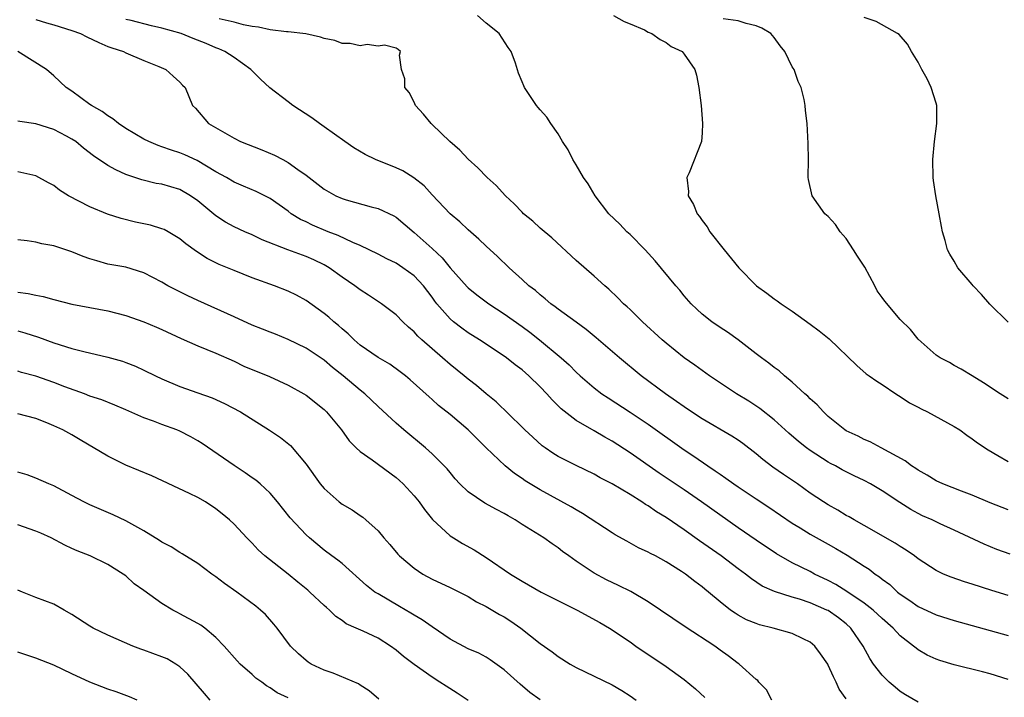
# Model space of a CAD drawing. Units: inches. Extents: x 2547000 to 2550000, y 1551000 to 1554000.
# Drawn here: x 2548035 to 2548145, y 1551835 to 1551911 of the extents above; entities that cross this region are included whole.
import ezdxf

# ---------------------------------------------------------------- set-up
doc = ezdxf.new("R2010")
doc.units = ezdxf.units.IN
doc.header["$MEASUREMENT"] = 0
doc.layers.add('LD25471551_2ft', color=33, linetype='Continuous')

msp = doc.modelspace()

# ---------------------------------------------------------------- linework, layer by layer
at = {"layer": 'LD25471551_2ft'}
for points, elevation in [([(2548145, 1551856.11), (2548143, 1551856.91), (2548141, 1551857.75), (2548139.82, 1551858.18), (2548137.72, 1551859), (2548137, 1551859.36), (2548135.99, 1551859.99), (2548135, 1551860.53), (2548134.73, 1551860.73), (2548134.26, 1551861), (2548133.56, 1551861.56), (2548130.87, 1551863), (2548129.67, 1551863.67), (2548129, 1551863.93), (2548128.31, 1551864.31), (2548127, 1551864.91), (2548126.86, 1551865), (2548125, 1551866.5), (2548124.46, 1551867), (2548123.77, 1551867.77), (2548123, 1551868.44), (2548122.73, 1551868.73), (2548122.41, 1551869), (2548121, 1551870.3), (2548120.14, 1551871), (2548119.54, 1551871.54), (2548119, 1551871.92), (2548118.4, 1551872.4), (2548117.58, 1551873), (2548117, 1551873.46), (2548115, 1551874.99), (2548113.83, 1551875.83), (2548113, 1551876.36), (2548112.07, 1551877), (2548111, 1551877.86), (2548110.4, 1551878.4), (2548109.77, 1551879), (2548109, 1551879.89), (2548108.5, 1551880.5), (2548108.06, 1551881), (2548105.78, 1551883.78), (2548104.67, 1551885), (2548103, 1551886.69), (2548102.65, 1551887), (2548101.84, 1551887.84), (2548100.64, 1551889), (2548099.11, 1551891), (2548098.32, 1551892.32), (2548097.83, 1551893), (2548097, 1551894.42), (2548096.63, 1551895), (2548096.1, 1551896.1), (2548095.48, 1551897), (2548095, 1551897.85), (2548094.19, 1551899), (2548093.73, 1551899.73), (2548093, 1551900.54), (2548092.8, 1551900.8), (2548092.6, 1551901), (2548091.28, 1551903), (2548091.18, 1551903.18), (2548091, 1551903.65), (2548090.6, 1551904.6), (2548090.28, 1551905.72), (2548089.78, 1551907), (2548089.44, 1551907.44), (2548088.47, 1551909), (2548087, 1551910.16), (2548086.03, 1551911)], 7378), ([(2548101.16, 1551911), (2548102.33, 1551910.33), (2548103, 1551910.08), (2548104.6, 1551909.4), (2548105, 1551909.17), (2548105.39, 1551909), (2548106.32, 1551908.32), (2548107, 1551908), (2548107.55, 1551907.55), (2548108.76, 1551907), (2548109, 1551906.72), (2548110.2, 1551905), (2548110.36, 1551904.36), (2548110.62, 1551903), (2548110.87, 1551901), (2548111.05, 1551899), (2548111, 1551897.96), (2548110.93, 1551897), (2548109.55, 1551893.55), (2548109.29, 1551893), (2548109.47, 1551891.47), (2548109.43, 1551891), (2548110.03, 1551890.03), (2548110.43, 1551889), (2548110.69, 1551888.69), (2548111, 1551888.23), (2548111.54, 1551887.54), (2548111.84, 1551887), (2548113.44, 1551885), (2548115.09, 1551883), (2548117.02, 1551881), (2548118.19, 1551880.19), (2548119, 1551879.53), (2548119.34, 1551879.34), (2548119.78, 1551879), (2548121, 1551878.19), (2548123, 1551876.73), (2548123.98, 1551875.98), (2548125.1, 1551875.1), (2548128.16, 1551872.16), (2548129.23, 1551871.23), (2548129.54, 1551871), (2548130.4, 1551870.4), (2548131, 1551870.03), (2548132.52, 1551869), (2548132.81, 1551868.81), (2548133, 1551868.71), (2548134.02, 1551868.02), (2548135, 1551867.53), (2548135.33, 1551867.33), (2548136.02, 1551867), (2548139, 1551865.38), (2548139.63, 1551865), (2548140.41, 1551864.41), (2548141, 1551864.02), (2548141.58, 1551863.58), (2548142.77, 1551862.77), (2548143.83, 1551862.17), (2548145, 1551861.48)], 7376), ([(2548145, 1551876.94), (2548142.96, 1551878.96), (2548142.03, 1551880.03), (2548141.1, 1551881), (2548141, 1551881.14), (2548139.41, 1551883), (2548139, 1551883.74), (2548138.5, 1551884.5), (2548138.23, 1551885), (2548137.98, 1551886.02), (2548137.69, 1551887), (2548137.57, 1551887.57), (2548137.33, 1551889), (2548136.95, 1551891), (2548136.69, 1551892.69), (2548136.66, 1551893), (2548136.61, 1551895), (2548136.79, 1551897), (2548137.07, 1551899), (2548137.08, 1551901), (2548137, 1551901.27), (2548136.45, 1551903), (2548135.98, 1551903.98), (2548135.41, 1551905), (2548135, 1551905.84), (2548134.25, 1551907), (2548133.81, 1551907.81), (2548132.88, 1551908.88), (2548132.71, 1551909), (2548130.33, 1551910.33), (2548129, 1551910.79)], 7372), ([(2548037, 1551910.54), (2548038.18, 1551910.18), (2548039, 1551909.96), (2548041, 1551909.33), (2548041.94, 1551909), (2548042.64, 1551908.64), (2548043.99, 1551907.99), (2548045, 1551907.57), (2548045.42, 1551907.42), (2548046.73, 1551907), (2548047, 1551906.86), (2548049, 1551905.99), (2548050.66, 1551905.34), (2548051.44, 1551905), (2548052.24, 1551904.25), (2548053, 1551903.61), (2548053.28, 1551903.28), (2548053.57, 1551903), (2548054.4, 1551901), (2548054.71, 1551900.71), (2548056.17, 1551899), (2548059, 1551897.37), (2548059.73, 1551897), (2548062.09, 1551896.09), (2548063.5, 1551895.5), (2548064.41, 1551895), (2548065, 1551894.7), (2548066.08, 1551893.92), (2548067, 1551893.29), (2548069, 1551891.73), (2548070.31, 1551891), (2548071, 1551890.68), (2548071.46, 1551890.54), (2548074.25, 1551889.75), (2548075, 1551889.57), (2548076.76, 1551888.76), (2548077, 1551888.61), (2548079, 1551886.92), (2548081, 1551885.14), (2548082.11, 1551884.11), (2548083, 1551882.99), (2548084.88, 1551880.88), (2548085, 1551880.77), (2548085.98, 1551879.98), (2548087.3, 1551879), (2548089, 1551877.87), (2548091, 1551876.46), (2548091.85, 1551875.85), (2548092.92, 1551875), (2548095.32, 1551873), (2548096.21, 1551872.21), (2548097, 1551871.4), (2548097.44, 1551871), (2548099, 1551869.66), (2548099.87, 1551869), (2548100.54, 1551868.54), (2548103, 1551866.96), (2548105, 1551865.62), (2548109, 1551862.8), (2548110.09, 1551862.09), (2548111.64, 1551861), (2548112.46, 1551860.46), (2548113, 1551860.07), (2548113.64, 1551859.64), (2548114.51, 1551859), (2548115, 1551858.66), (2548117, 1551857.33), (2548118.41, 1551856.41), (2548121, 1551854.65), (2548121.87, 1551854.13), (2548123, 1551853.43), (2548125, 1551852.33), (2548125.85, 1551851.84), (2548127.1, 1551851.1), (2548129, 1551849.86), (2548129.53, 1551849.53), (2548130.23, 1551849), (2548130.7, 1551848.7), (2548131, 1551848.43), (2548131.83, 1551847.83), (2548132.71, 1551847), (2548133, 1551846.76), (2548134.06, 1551846.06), (2548135, 1551845.38), (2548137, 1551844.47), (2548139, 1551843.85), (2548143, 1551842.71), (2548145, 1551842.19)], 7384), ([(2548145, 1551846.63), (2548143.18, 1551847.18), (2548141, 1551847.88), (2548140.13, 1551848.13), (2548138.64, 1551848.64), (2548137.81, 1551849), (2548137, 1551849.39), (2548135, 1551850.68), (2548134.58, 1551851), (2548133.65, 1551851.65), (2548133, 1551852.04), (2548132.43, 1551852.43), (2548129, 1551854.4), (2548127.89, 1551855), (2548127.34, 1551855.34), (2548127, 1551855.51), (2548126.08, 1551856.09), (2548125, 1551856.67), (2548124.48, 1551857), (2548123, 1551857.99), (2548121.57, 1551859), (2548120.03, 1551860.03), (2548118.86, 1551860.86), (2548117.72, 1551861.72), (2548117, 1551862.33), (2548115.5, 1551863.49), (2548115, 1551863.85), (2548114.31, 1551864.31), (2548111, 1551866.24), (2548109.83, 1551867), (2548109, 1551867.55), (2548108.16, 1551868.16), (2548106.91, 1551869), (2548104.21, 1551871), (2548101.82, 1551873), (2548099.23, 1551875.23), (2548099, 1551875.41), (2548098.13, 1551876.13), (2548097, 1551876.94), (2548095, 1551878.41), (2548094.67, 1551878.67), (2548094.2, 1551879), (2548093.56, 1551879.56), (2548093, 1551879.99), (2548092.47, 1551880.47), (2548091.75, 1551881), (2548091, 1551881.71), (2548089.56, 1551883), (2548088.25, 1551884.25), (2548087, 1551885.39), (2548086.19, 1551886.19), (2548085, 1551887.21), (2548084.1, 1551888.1), (2548083, 1551888.99), (2548081, 1551891.09), (2548080.11, 1551892.11), (2548078.99, 1551892.99), (2548077.74, 1551893.74), (2548077, 1551894.08), (2548074.72, 1551895), (2548073.58, 1551895.58), (2548072.32, 1551896.32), (2548071.3, 1551897), (2548069, 1551898.66), (2548068.49, 1551899), (2548067.63, 1551899.63), (2548065.55, 1551901), (2548065, 1551901.42), (2548062.99, 1551902.99), (2548061.95, 1551903.95), (2548061, 1551904.85), (2548060.88, 1551905), (2548059, 1551906.33), (2548057.98, 1551907), (2548057.31, 1551907.31), (2548057, 1551907.43), (2548055.89, 1551907.89), (2548054.46, 1551908.46), (2548053.14, 1551909), (2548051, 1551909.6), (2548049.85, 1551909.85), (2548047.56, 1551910.44), (2548047, 1551910.57)], 7382), ([(2548145.21, 1551851.21), (2548143.73, 1551851.73), (2548142.31, 1551852.31), (2548139, 1551853.87), (2548137.42, 1551854.58), (2548136.55, 1551855), (2548135.47, 1551855.47), (2548135, 1551855.7), (2548134.16, 1551856.16), (2548132.94, 1551856.94), (2548131, 1551858.22), (2548129.7, 1551859), (2548129, 1551859.38), (2548127.9, 1551859.9), (2548126.56, 1551860.57), (2548125.79, 1551861), (2548125.27, 1551861.27), (2548125, 1551861.42), (2548123, 1551862.71), (2548122.6, 1551863), (2548121.71, 1551863.71), (2548120.63, 1551864.63), (2548119, 1551866.12), (2548117.39, 1551867.39), (2548116.18, 1551868.18), (2548114.82, 1551869), (2548111.82, 1551871), (2548110.18, 1551872.18), (2548109, 1551873.01), (2548107, 1551874.61), (2548106.56, 1551875), (2548104.37, 1551877), (2548103, 1551878.35), (2548102.67, 1551878.67), (2548102.27, 1551879), (2548101.65, 1551879.65), (2548100.63, 1551880.63), (2548100.17, 1551881), (2548099, 1551882.07), (2548097, 1551883.81), (2548094.31, 1551886.31), (2548093, 1551887.41), (2548092.18, 1551888.18), (2548091.17, 1551889), (2548091, 1551889.17), (2548090.11, 1551890.11), (2548089.14, 1551891), (2548088.12, 1551892.12), (2548087.13, 1551893), (2548086.08, 1551894.08), (2548085, 1551895.05), (2548084.07, 1551896.07), (2548082.99, 1551897), (2548081, 1551898.91), (2548080.89, 1551899), (2548080.05, 1551900.05), (2548079.17, 1551901), (2548079, 1551901.38), (2548078.44, 1551902.44), (2548077.99, 1551903), (2548077.96, 1551903.96), (2548077.62, 1551905), (2548077.39, 1551906.61), (2548077.48, 1551907), (2548077.24, 1551907.24), (2548077, 1551907.36), (2548075.72, 1551907.72), (2548075, 1551907.6), (2548073.78, 1551907.78), (2548073, 1551907.62), (2548071.91, 1551907.91), (2548071, 1551907.91), (2548070.21, 1551908.21), (2548069, 1551908.45), (2548068.6, 1551908.6), (2548066.96, 1551908.96), (2548065, 1551909.18), (2548064.82, 1551909.18), (2548063, 1551909.4), (2548061.71, 1551909.71), (2548061, 1551909.78), (2548060.04, 1551909.96), (2548059, 1551910.25), (2548057.36, 1551910.64)], 7380), ([(2548145, 1551868.45), (2548144.08, 1551869), (2548142.23, 1551870.23), (2548141, 1551871.01), (2548139.75, 1551871.75), (2548139, 1551872.15), (2548138.47, 1551872.47), (2548137.44, 1551873), (2548137, 1551873.29), (2548135, 1551875.07), (2548134.13, 1551876.13), (2548133, 1551877.24), (2548131.28, 1551879.28), (2548131, 1551879.7), (2548130.45, 1551880.45), (2548130.19, 1551881), (2548129.05, 1551883.05), (2548128.27, 1551884.27), (2548127.82, 1551885), (2548127, 1551886.24), (2548126.32, 1551887), (2548125.79, 1551887.79), (2548125, 1551888.68), (2548124.82, 1551888.82), (2548124.63, 1551889), (2548123.23, 1551891), (2548122.8, 1551892.8), (2548122.78, 1551893), (2548122.81, 1551895), (2548122.79, 1551896.79), (2548122.65, 1551899), (2548122.46, 1551900.46), (2548122.43, 1551901), (2548122.31, 1551901.69), (2548122, 1551903), (2548121.67, 1551903.67), (2548121.2, 1551905), (2548121, 1551905.32), (2548120.18, 1551907), (2548119.65, 1551907.65), (2548119, 1551908.55), (2548118.62, 1551909), (2548117.61, 1551909.61), (2548117, 1551909.86), (2548115.89, 1551910.11), (2548115, 1551910.41), (2548113.35, 1551910.65)], 7374), ([(2548145, 1551837.3), (2548143, 1551837.9), (2548142.13, 1551838.13), (2548139, 1551838.92), (2548137.4, 1551839.4), (2548137, 1551839.55), (2548136, 1551840), (2548135, 1551840.58), (2548134.75, 1551840.75), (2548134.49, 1551841), (2548133, 1551842.14), (2548132.2, 1551843), (2548131, 1551844.05), (2548129.98, 1551845), (2548129, 1551845.77), (2548127.06, 1551847.06), (2548125.83, 1551847.83), (2548125, 1551848.28), (2548123.49, 1551849), (2548123, 1551849.27), (2548121, 1551850.25), (2548119.24, 1551851.24), (2548117, 1551852.74), (2548115, 1551854.11), (2548110.92, 1551857), (2548109, 1551858.33), (2548106.21, 1551860.21), (2548103, 1551862.44), (2548101, 1551863.74), (2548100.19, 1551864.19), (2548099, 1551864.89), (2548097, 1551866.04), (2548095.33, 1551867.33), (2548095, 1551867.68), (2548094.33, 1551868.33), (2548093.76, 1551869), (2548093, 1551869.79), (2548091.74, 1551871), (2548091, 1551871.65), (2548090.22, 1551872.22), (2548089.28, 1551873), (2548089, 1551873.2), (2548086.25, 1551875), (2548085, 1551875.78), (2548084.29, 1551876.29), (2548083.38, 1551877), (2548083, 1551877.32), (2548081.54, 1551879), (2548081.3, 1551879.3), (2548081, 1551879.75), (2548080.06, 1551881), (2548079, 1551882.11), (2548077.77, 1551883), (2548077, 1551883.49), (2548075.99, 1551883.99), (2548075, 1551884.52), (2548073, 1551885.48), (2548072.19, 1551885.81), (2548070.58, 1551886.58), (2548069.45, 1551887), (2548067.72, 1551887.72), (2548067, 1551888.08), (2548066.37, 1551888.37), (2548065.36, 1551889), (2548065, 1551889.27), (2548063, 1551890.68), (2548061.45, 1551891.45), (2548060.06, 1551892.06), (2548059, 1551892.5), (2548058.18, 1551893), (2548057, 1551893.64), (2548054.9, 1551894.9), (2548053.55, 1551895.55), (2548053, 1551895.77), (2548052.06, 1551896.06), (2548051, 1551896.44), (2548050.57, 1551896.57), (2548049.55, 1551897), (2548049, 1551897.27), (2548047, 1551898.47), (2548046.16, 1551899), (2548045.53, 1551899.53), (2548045, 1551899.86), (2548044.35, 1551900.35), (2548043.18, 1551901), (2548043, 1551901.14), (2548041, 1551902.59), (2548040.34, 1551903), (2548039, 1551904.31), (2548038.18, 1551905), (2548034.99, 1551907)], 7386), ([(2548135, 1551834.76), (2548133.59, 1551835.59), (2548133, 1551835.97), (2548132.43, 1551836.43), (2548131.77, 1551837), (2548131, 1551837.76), (2548130.03, 1551839), (2548129.61, 1551839.61), (2548128.89, 1551841), (2548127.53, 1551843), (2548127, 1551843.46), (2548126.13, 1551844.13), (2548125, 1551844.93), (2548124.86, 1551845), (2548123, 1551845.8), (2548121.8, 1551846.2), (2548121, 1551846.42), (2548119.04, 1551847.04), (2548117.66, 1551847.66), (2548116.46, 1551848.46), (2548115.8, 1551849), (2548115, 1551849.58), (2548113.11, 1551851), (2548110.69, 1551852.69), (2548109, 1551853.91), (2548107, 1551855.28), (2548105.92, 1551855.92), (2548105, 1551856.57), (2548104.72, 1551856.72), (2548104.3, 1551857), (2548103, 1551857.81), (2548101, 1551859), (2548099.68, 1551859.68), (2548099, 1551860.07), (2548097, 1551861.04), (2548095, 1551862.06), (2548094.42, 1551862.42), (2548093.57, 1551863), (2548093.23, 1551863.23), (2548092.18, 1551864.18), (2548091.3, 1551865), (2548091, 1551865.31), (2548088.1, 1551868.1), (2548087, 1551868.99), (2548085.92, 1551869.92), (2548085, 1551870.64), (2548084.58, 1551871), (2548083, 1551872.27), (2548082.17, 1551873), (2548081, 1551874), (2548079.87, 1551875), (2548079.41, 1551875.41), (2548079, 1551875.89), (2548078.39, 1551876.39), (2548077.74, 1551877), (2548077, 1551877.77), (2548075.37, 1551879), (2548073.95, 1551879.95), (2548073, 1551880.56), (2548072.43, 1551881), (2548071, 1551881.94), (2548069.56, 1551883), (2548069.21, 1551883.21), (2548069, 1551883.32), (2548067.87, 1551883.87), (2548067, 1551884.24), (2548064.97, 1551884.97), (2548062.11, 1551886.11), (2548061, 1551886.66), (2548060.21, 1551887), (2548059, 1551887.55), (2548058.07, 1551888.07), (2548057, 1551888.77), (2548055, 1551890.44), (2548054.17, 1551891), (2548053, 1551891.68), (2548051, 1551892.27), (2548050.37, 1551892.37), (2548048.75, 1551892.75), (2548047, 1551893.36), (2548045.86, 1551893.86), (2548045, 1551894.36), (2548043.41, 1551895.41), (2548042.28, 1551896.28), (2548041.44, 1551897), (2548041, 1551897.29), (2548040.4, 1551897.6), (2548039, 1551898.36), (2548037, 1551898.99), (2548035.23, 1551899.23), (2548035, 1551899.29)], 7388), ([(2548127, 1551835.13), (2548126.23, 1551836.23), (2548125.9, 1551837), (2548125.57, 1551837.57), (2548125, 1551838.89), (2548124.94, 1551839), (2548124.14, 1551840.14), (2548123.51, 1551841), (2548123, 1551841.43), (2548122.21, 1551841.79), (2548121, 1551842.41), (2548118.88, 1551843), (2548117.37, 1551843.37), (2548117, 1551843.5), (2548115.93, 1551843.93), (2548115, 1551844.44), (2548114.65, 1551844.65), (2548114.15, 1551845), (2548113, 1551845.91), (2548111.69, 1551847), (2548111.3, 1551847.3), (2548111, 1551847.57), (2548110.17, 1551848.17), (2548109.15, 1551849), (2548108.71, 1551849.29), (2548107, 1551850.35), (2548105.8, 1551851), (2548105.27, 1551851.26), (2548105, 1551851.43), (2548103.92, 1551851.92), (2548102.63, 1551852.63), (2548101.35, 1551853.35), (2548101, 1551853.56), (2548097.72, 1551855.72), (2548097, 1551856.11), (2548096.45, 1551856.45), (2548093, 1551858.33), (2548091.35, 1551859.35), (2548091, 1551859.6), (2548090.16, 1551860.16), (2548089.13, 1551861), (2548087.02, 1551863), (2548086, 1551864), (2548085, 1551865), (2548083, 1551866.7), (2548081.72, 1551867.72), (2548081, 1551868.37), (2548080.66, 1551868.66), (2548078.56, 1551870.56), (2548078.04, 1551871), (2548077.47, 1551871.46), (2548076.3, 1551872.3), (2548075, 1551873.05), (2548073, 1551874.42), (2548072.33, 1551875), (2548071.67, 1551875.67), (2548071, 1551876.21), (2548070.59, 1551876.59), (2548070.09, 1551877), (2548069.52, 1551877.52), (2548069, 1551877.93), (2548067, 1551879.36), (2548065.94, 1551879.94), (2548065, 1551880.41), (2548063.49, 1551881), (2548061, 1551881.89), (2548059, 1551882.69), (2548057.37, 1551883.37), (2548056.03, 1551884.03), (2548054.82, 1551884.82), (2548053.66, 1551885.66), (2548053, 1551886.22), (2548051.68, 1551887), (2548051.24, 1551887.24), (2548051, 1551887.33), (2548049.73, 1551887.73), (2548048.07, 1551888.07), (2548046.45, 1551888.45), (2548044.95, 1551888.95), (2548043, 1551889.76), (2548040.63, 1551891), (2548039.62, 1551891.62), (2548039, 1551892.13), (2548038.41, 1551892.41), (2548037, 1551893.22), (2548035, 1551893.66)], 7390), ([(2548118.72, 1551835), (2548118.13, 1551836.13), (2548117.3, 1551837), (2548117.17, 1551837.17), (2548117, 1551837.3), (2548115.12, 1551839), (2548115, 1551839.07), (2548113.9, 1551839.9), (2548113, 1551840.54), (2548112.4, 1551841), (2548109.12, 1551843.12), (2548105, 1551845.92), (2548103.06, 1551847.06), (2548101.72, 1551847.72), (2548100.36, 1551848.36), (2548099, 1551849.08), (2548097, 1551850.43), (2548096.18, 1551851), (2548095.5, 1551851.5), (2548095, 1551851.9), (2548094.34, 1551852.34), (2548093.43, 1551853), (2548091, 1551854.51), (2548090.24, 1551855), (2548089.44, 1551855.44), (2548089, 1551855.71), (2548088.15, 1551856.15), (2548086.87, 1551856.87), (2548085, 1551858.12), (2548084.1, 1551859), (2548083.58, 1551859.58), (2548083, 1551860.25), (2548082.67, 1551860.67), (2548082.35, 1551861), (2548081, 1551862.34), (2548080.27, 1551863), (2548077.85, 1551865), (2548077, 1551865.74), (2548075, 1551867.61), (2548074.29, 1551868.29), (2548073.53, 1551869), (2548073, 1551869.41), (2548071.11, 1551871), (2548069.93, 1551871.93), (2548069, 1551872.75), (2548067, 1551874.08), (2548065, 1551875.05), (2548063.61, 1551875.61), (2548063, 1551875.83), (2548062.18, 1551876.18), (2548061, 1551876.63), (2548059, 1551877.56), (2548055, 1551879.36), (2548053.88, 1551879.88), (2548052.53, 1551880.53), (2548051.65, 1551881), (2548051, 1551881.38), (2548049, 1551882.44), (2548047, 1551883.05), (2548045, 1551883.41), (2548043.75, 1551883.75), (2548043, 1551883.98), (2548042.25, 1551884.25), (2548041, 1551884.75), (2548039, 1551885.42), (2548037.67, 1551885.67), (2548037, 1551885.84), (2548036.02, 1551885.98), (2548035, 1551886.11)], 7392), ([(2548035, 1551880.29), (2548036.15, 1551880.15), (2548037, 1551879.95), (2548037.82, 1551879.82), (2548039, 1551879.47), (2548041, 1551878.95), (2548045, 1551878.2), (2548047, 1551877.69), (2548049, 1551876.99), (2548050.4, 1551876.4), (2548051, 1551876.14), (2548053.14, 1551875.14), (2548055, 1551874.32), (2548057, 1551873.52), (2548059, 1551872.62), (2548060.09, 1551872.09), (2548062.93, 1551870.93), (2548065, 1551869.97), (2548066.76, 1551869), (2548067, 1551868.84), (2548069, 1551867.26), (2548069.28, 1551867), (2548070.93, 1551865), (2548071.79, 1551863.79), (2548072.57, 1551863), (2548073, 1551862.59), (2548074.34, 1551861.66), (2548077, 1551859.72), (2548077.39, 1551859.39), (2548077.78, 1551859), (2548079, 1551857.67), (2548079.56, 1551857), (2548080.16, 1551856.16), (2548081.06, 1551855.06), (2548083, 1551853.24), (2548083.37, 1551853), (2548084.39, 1551852.39), (2548085.68, 1551851.68), (2548087, 1551850.84), (2548089.7, 1551849), (2548091, 1551848.21), (2548093.12, 1551847), (2548094.36, 1551846.36), (2548097.1, 1551845), (2548099.62, 1551843.62), (2548100.71, 1551843), (2548103, 1551841.46), (2548103.64, 1551841), (2548107, 1551838.72), (2548109, 1551837.3), (2548110.26, 1551836.26), (2548111.3, 1551835.3)], 7394), ([(2548035, 1551876), (2548035.78, 1551875.78), (2548037.3, 1551875.3), (2548039, 1551874.67), (2548041, 1551874.04), (2548042.31, 1551873.69), (2548045, 1551873.08), (2548046.62, 1551872.62), (2548047, 1551872.49), (2548048.07, 1551872.07), (2548049, 1551871.64), (2548050.27, 1551871), (2548051, 1551870.65), (2548053, 1551869.83), (2548055, 1551869.13), (2548056.56, 1551868.56), (2548057.94, 1551867.94), (2548059.73, 1551867), (2548062.95, 1551864.95), (2548064.16, 1551864.16), (2548065.27, 1551863.27), (2548067, 1551861.18), (2548068.56, 1551859), (2548069, 1551858.49), (2548070.69, 1551857), (2548071, 1551856.76), (2548072.13, 1551856.13), (2548073, 1551855.49), (2548073.3, 1551855.3), (2548073.66, 1551855), (2548075, 1551853.78), (2548075.64, 1551853), (2548076.29, 1551852.29), (2548077.2, 1551851.2), (2548077.38, 1551851), (2548079, 1551849.65), (2548079.97, 1551849), (2548081, 1551848.43), (2548083, 1551847.49), (2548085, 1551846.5), (2548085.92, 1551845.92), (2548087, 1551845.39), (2548088.5, 1551844.5), (2548089, 1551844.24), (2548089.76, 1551843.76), (2548090.87, 1551843), (2548093, 1551841.3), (2548094.35, 1551840.35), (2548095, 1551839.83), (2548096.34, 1551839), (2548097, 1551838.63), (2548101, 1551836.71), (2548102.07, 1551836.07), (2548103, 1551835.47), (2548103.65, 1551835)], 7396), ([(2548093.02, 1551835.02), (2548091.86, 1551835.86), (2548090.78, 1551836.78), (2548089, 1551838.37), (2548087.47, 1551839.47), (2548087, 1551839.75), (2548086.2, 1551840.2), (2548085, 1551840.71), (2548083, 1551841.78), (2548081, 1551843.12), (2548079.9, 1551843.9), (2548079, 1551844.43), (2548078.65, 1551844.65), (2548077.4, 1551845.4), (2548075, 1551846.78), (2548074.66, 1551847), (2548073.72, 1551847.72), (2548071, 1551850.15), (2548070.54, 1551850.54), (2548069.87, 1551851), (2548069, 1551851.65), (2548067.39, 1551853), (2548067, 1551853.36), (2548065.25, 1551855.25), (2548063.84, 1551857), (2548063, 1551857.98), (2548061.9, 1551859), (2548061.41, 1551859.41), (2548061, 1551859.69), (2548060.24, 1551860.24), (2548059, 1551861.04), (2548055.48, 1551863.48), (2548055, 1551863.79), (2548054.22, 1551864.22), (2548053, 1551864.86), (2548052.65, 1551865), (2548051, 1551865.58), (2548050.04, 1551865.96), (2548049, 1551866.32), (2548047, 1551867.22), (2548045.75, 1551867.75), (2548044.32, 1551868.32), (2548043, 1551868.76), (2548042.39, 1551869), (2548040.21, 1551869.79), (2548039, 1551870.25), (2548037, 1551870.95), (2548035.38, 1551871.38), (2548035, 1551871.5)], 7398), ([(2548085, 1551834.96), (2548083.78, 1551835.78), (2548082.55, 1551836.55), (2548081.88, 1551837), (2548081, 1551837.54), (2548079, 1551838.96), (2548077.84, 1551839.84), (2548077, 1551840.55), (2548076.38, 1551841), (2548075, 1551841.86), (2548073.35, 1551842.65), (2548072.58, 1551843), (2548071.47, 1551843.47), (2548071, 1551843.83), (2548070.3, 1551844.3), (2548069.62, 1551845), (2548069.27, 1551845.27), (2548069, 1551845.52), (2548067.41, 1551847), (2548067.19, 1551847.19), (2548066.08, 1551848.08), (2548065, 1551848.99), (2548062.44, 1551851), (2548061.68, 1551851.68), (2548061, 1551852.41), (2548060.41, 1551853), (2548059, 1551854.52), (2548058.49, 1551855), (2548057.69, 1551855.69), (2548057, 1551856.24), (2548055.82, 1551857), (2548055, 1551857.49), (2548054.05, 1551857.95), (2548049.88, 1551859.88), (2548047, 1551861.1), (2548045, 1551862.07), (2548041.91, 1551863.91), (2548041, 1551864.44), (2548039.97, 1551865), (2548039, 1551865.46), (2548038.22, 1551865.78), (2548037, 1551866.25), (2548035, 1551866.77)], 7400), ([(2548075.1, 1551835.1), (2548074.03, 1551836.03), (2548073, 1551836.67), (2548072.81, 1551836.81), (2548070, 1551838), (2548069, 1551838.34), (2548067.58, 1551839), (2548067.22, 1551839.22), (2548067, 1551839.4), (2548066.15, 1551840.15), (2548065.29, 1551841), (2548063.81, 1551843), (2548063.44, 1551843.44), (2548062.49, 1551844.49), (2548061.96, 1551845), (2548061.43, 1551845.43), (2548059.33, 1551847), (2548057.95, 1551847.95), (2548057, 1551848.68), (2548056.53, 1551849), (2548055, 1551850.16), (2548053.25, 1551851.25), (2548053, 1551851.38), (2548052.01, 1551852.01), (2548051, 1551852.52), (2548050.72, 1551852.73), (2548049, 1551853.78), (2548047, 1551854.89), (2548045.58, 1551855.58), (2548043, 1551856.69), (2548042.33, 1551857), (2548041, 1551857.73), (2548039, 1551858.77), (2548038.42, 1551859), (2548037, 1551859.65), (2548036.02, 1551860.02), (2548035, 1551860.32)], 7402), ([(2548065, 1551835.24), (2548063.8, 1551835.8), (2548063, 1551836.38), (2548062.6, 1551836.6), (2548062.09, 1551837), (2548061.44, 1551837.44), (2548061, 1551837.85), (2548059.69, 1551839), (2548059.35, 1551839.35), (2548057.91, 1551841), (2548057, 1551841.95), (2548055.75, 1551843), (2548055.32, 1551843.32), (2548055, 1551843.51), (2548053, 1551844.58), (2548052.71, 1551844.71), (2548052.2, 1551845), (2548051, 1551845.72), (2548049, 1551847.16), (2548047.92, 1551847.92), (2548047, 1551848.78), (2548046.7, 1551849), (2548045, 1551850.05), (2548043.02, 1551851), (2548041.57, 1551851.57), (2548041, 1551851.82), (2548040.2, 1551852.2), (2548038.71, 1551853), (2548037.54, 1551853.54), (2548037, 1551853.76), (2548035, 1551854.45)], 7404), ([(2548056.37, 1551835), (2548055.73, 1551835.73), (2548053.89, 1551837.89), (2548053, 1551838.7), (2548052.54, 1551839), (2548051.57, 1551839.57), (2548051, 1551839.81), (2548049, 1551840.55), (2548048.65, 1551840.65), (2548047.77, 1551841), (2548045, 1551842.2), (2548043.37, 1551843), (2548043, 1551843.21), (2548041, 1551844.52), (2548040.13, 1551845), (2548039, 1551845.65), (2548037, 1551846.39), (2548035.49, 1551847), (2548035, 1551847.22)], 7406), ([(2548048.26, 1551835), (2548047.38, 1551835.38), (2548045.92, 1551835.92), (2548045, 1551836.23), (2548043, 1551837), (2548041, 1551837.92), (2548039, 1551838.87), (2548037, 1551839.65), (2548035, 1551840.33)], 7408)]:
    msp.add_lwpolyline(points, dxfattribs=dict(at, elevation=elevation))

doc.saveas('drawing.dxf')
